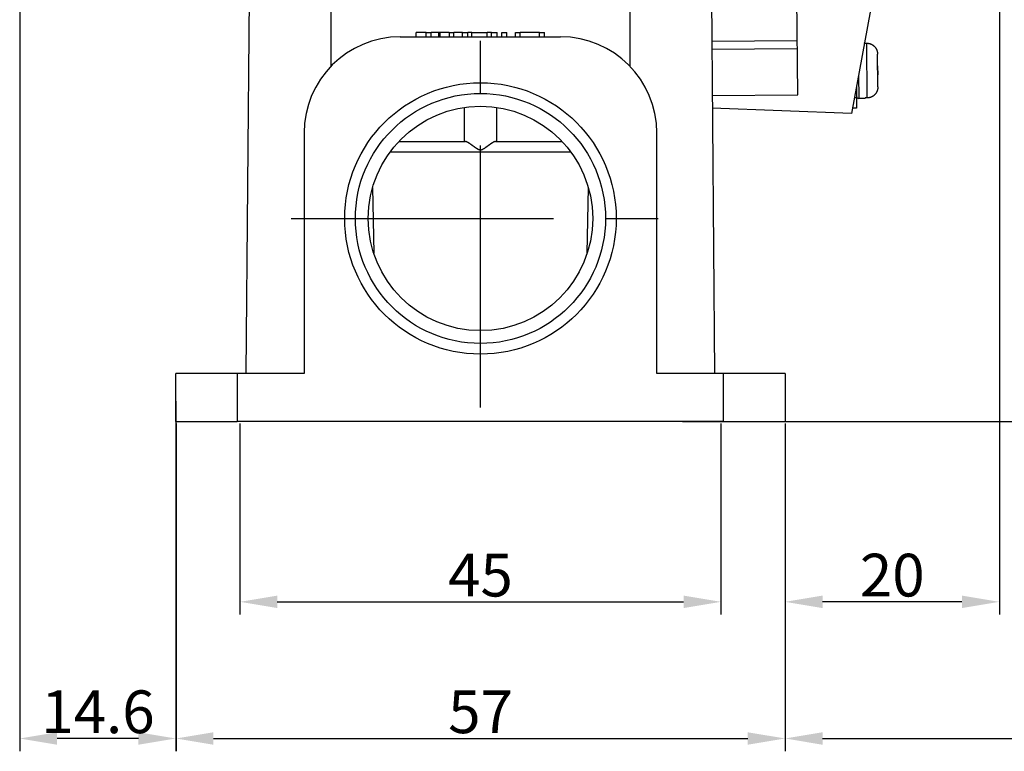
# Model space of a CAD drawing. Units: millimetres. Extents: x 5481 to 6075, y 1600 to 2020.
# Drawn here: x 5750 to 5842, y 1805 to 1873 of the extents above; entities that cross this region are included whole.
import ezdxf

# ---------------------------------------------------------------- set-up
doc = ezdxf.new("R2010")
doc.units = ezdxf.units.MM
doc.header["$LTSCALE"] = 65.395
doc.header["$PDMODE"] = 3
doc.header["$PDSIZE"] = 8
doc.linetypes.add('CENTER', pattern=[0.6, 0.375, -0.075, 0.075, -0.075])
doc.layers.get('Defpoints').update_dxf_attribs({"linetype": 'CONTINUOUS'})
doc.layers.add('1', color=7, linetype='CONTINUOUS', true_color=0xffffff)
doc.layers.add('Dim', color=3, linetype='CONTINUOUS', lineweight=15)
doc.styles.add('Romans字体', font='romans.shx', dxfattribs={"width": 0.75})
doc.dimstyles.new('01', dxfattribs={"dimtxt": 4, "dimasz": 3.5, "dimexe": 1.2, "dimexo": 0.2, "dimgap": 0.5, "dimtad": 1, "dimdec": 1, "dimdsep": 46, "dimtxsty": 'Romans字体', "dimcen": 0, "dimclrd": 1, "dimclre": 6, "dimclrt": 4, "dimazin": 2, "dimtfac": 1, "dimtdec": 1, "dimtofl": 0, "dimtmove": 0, "dimatfit": 3, "dimfxl": 1, "dimtolj": 1, "dimtzin": 0, "dimarcsym": 0})

# ---------------------------------------------------------------- blocks, each defined once
blk = doc.blocks.new('*D263')
at = {"layer": 'Defpoints', "color": 0, "transparency": 16777216}
for p in [(5750.071, 1894.249), (5764.671, 1837.725), (5750.071, 1805.961)]:
    blk.add_point(p, dxfattribs=at)
at = {"layer": 'Dim', "color": 6, "lineweight": -2, "transparency": 16777216}
for p, q in [((5750.071, 1894.049), (5750.071, 1804.761)), ((5764.671, 1837.525), (5764.671, 1804.761))]:
    blk.add_line(p, q, dxfattribs=at)
at = {"layer": 'Dim', "color": 1, "lineweight": -2, "transparency": 16777216}
blk.add_line((5761.171, 1805.961), (5753.571, 1805.961), dxfattribs=at)
at = {"layer": 'Dim', "color": 1, "transparency": 16777216}
for points in [[(5753.571, 1806.544), (5753.571, 1805.377), (5750.071, 1805.961)], [(5761.171, 1806.544), (5761.171, 1805.377), (5764.671, 1805.961)]]:
    blk.add_solid(points, dxfattribs=at)
at = {"layer": 'Dim', "color": 4, "transparency": 16777216, "insert": (5757.393, 1808.461), "char_height": 4, "attachment_point": 5, "style": 'Romans字体'}
blk.add_mtext('\\A1;14.6', dxfattribs=at)
blk = doc.blocks.new('*D259')
at = {"layer": 'Defpoints', "color": 0, "transparency": 16777216}
for p in [(5764.693, 1835.625), (5821.671, 1835.625), (5821.671, 1805.961)]:
    blk.add_point(p, dxfattribs=at)
at = {"layer": 'Dim', "color": 6, "lineweight": -2, "transparency": 16777216}
for p, q in [((5764.693, 1835.425), (5764.693, 1804.761)), ((5821.671, 1835.425), (5821.671, 1804.761))]:
    blk.add_line(p, q, dxfattribs=at)
at = {"layer": 'Dim', "color": 1, "lineweight": -2, "transparency": 16777216}
blk.add_line((5768.193, 1805.961), (5818.171, 1805.961), dxfattribs=at)
at = {"layer": 'Dim', "color": 1, "transparency": 16777216}
for points in [[(5768.193, 1806.544), (5768.193, 1805.377), (5764.693, 1805.961)], [(5818.171, 1806.544), (5818.171, 1805.377), (5821.671, 1805.961)]]:
    blk.add_solid(points, dxfattribs=at)
at = {"layer": 'Dim', "color": 4, "transparency": 16777216, "insert": (5793.182, 1808.461), "char_height": 4, "attachment_point": 5, "style": 'Romans字体'}
blk.add_mtext('\\A1;57', dxfattribs=at)
blk = doc.blocks.new('*D260')
at = {"layer": 'Defpoints', "color": 0, "transparency": 16777216}
for p in [(5770.671, 1835.625), (5815.671, 1835.625), (5815.671, 1818.749)]:
    blk.add_point(p, dxfattribs=at)
at = {"layer": 'Dim', "color": 6, "lineweight": -2, "transparency": 16777216}
for p, q in [((5770.671, 1835.425), (5770.671, 1817.549)), ((5815.671, 1835.425), (5815.671, 1817.549))]:
    blk.add_line(p, q, dxfattribs=at)
at = {"layer": 'Dim', "color": 1, "lineweight": -2, "transparency": 16777216}
blk.add_line((5774.171, 1818.749), (5812.171, 1818.749), dxfattribs=at)
at = {"layer": 'Dim', "color": 1, "transparency": 16777216}
for points in [[(5774.171, 1819.333), (5774.171, 1818.166), (5770.671, 1818.749)], [(5812.171, 1819.333), (5812.171, 1818.166), (5815.671, 1818.749)]]:
    blk.add_solid(points, dxfattribs=at)
at = {"layer": 'Dim', "color": 4, "transparency": 16777216, "insert": (5793.171, 1821.249), "char_height": 4, "attachment_point": 5, "style": 'Romans字体'}
blk.add_mtext('\\A1;45', dxfattribs=at)
blk = doc.blocks.new('*D261')
at = {"layer": 'Defpoints', "color": 0, "transparency": 16777216}
for p in [(5810.216, 1891.625), (5811.871, 1835.625), (5848.749, 1835.625)]:
    blk.add_point(p, dxfattribs=at)
at = {"layer": 'Dim', "color": 6, "lineweight": -2, "transparency": 16777216}
for p, q in [((5810.416, 1891.625), (5849.949, 1891.625)), ((5812.071, 1835.625), (5849.949, 1835.625))]:
    blk.add_line(p, q, dxfattribs=at)
at = {"layer": 'Dim', "color": 1, "lineweight": -2, "transparency": 16777216}
blk.add_line((5848.749, 1888.125), (5848.749, 1839.125), dxfattribs=at)
at = {"layer": 'Dim', "color": 1, "transparency": 16777216}
for points in [[(5848.166, 1888.125), (5849.332, 1888.125), (5848.749, 1891.625)], [(5848.166, 1839.125), (5849.332, 1839.125), (5848.749, 1835.625)]]:
    blk.add_solid(points, dxfattribs=at)
at = {"layer": 'Dim', "color": 4, "transparency": 16777216, "insert": (5846.249, 1863.625), "char_height": 4, "attachment_point": 5, "rotation": 90, "style": 'Romans字体'}
blk.add_mtext('\\A1;56', dxfattribs=at)
blk = doc.blocks.new('*D264')
at = {"layer": 'Defpoints', "color": 0, "transparency": 16777216}
for p in [(5888.671, 1892.206), (5821.671, 1835.625), (5888.671, 1805.961)]:
    blk.add_point(p, dxfattribs=at)
at = {"layer": 'Dim', "color": 6, "lineweight": -2, "transparency": 16777216}
for p, q in [((5888.671, 1892.006), (5888.671, 1804.761)), ((5821.671, 1835.425), (5821.671, 1804.761))]:
    blk.add_line(p, q, dxfattribs=at)
at = {"layer": 'Dim', "color": 1, "lineweight": -2, "transparency": 16777216}
blk.add_line((5825.171, 1805.961), (5885.171, 1805.961), dxfattribs=at)
at = {"layer": 'Dim', "color": 1, "transparency": 16777216}
for points in [[(5825.171, 1806.544), (5825.171, 1805.377), (5821.671, 1805.961)], [(5885.171, 1806.544), (5885.171, 1805.377), (5888.671, 1805.961)]]:
    blk.add_solid(points, dxfattribs=at)
at = {"layer": 'Dim', "color": 4, "transparency": 16777216, "insert": (5855.171, 1808.461), "char_height": 4, "attachment_point": 5, "style": 'Romans字体'}
blk.add_mtext('\\A1;67', dxfattribs=at)
blk = doc.blocks.new('*D262')
at = {"layer": 'Defpoints', "color": 0, "transparency": 16777216}
for p in [(5841.714, 1926.329), (5821.671, 1835.625), (5821.671, 1818.749)]:
    blk.add_point(p, dxfattribs=at)
at = {"layer": 'Dim', "color": 6, "lineweight": -2, "transparency": 16777216}
for p, q in [((5841.714, 1926.129), (5841.714, 1817.549)), ((5821.671, 1835.425), (5821.671, 1817.549))]:
    blk.add_line(p, q, dxfattribs=at)
at = {"layer": 'Dim', "color": 1, "lineweight": -2, "transparency": 16777216}
blk.add_line((5838.214, 1818.749), (5825.171, 1818.749), dxfattribs=at)
at = {"layer": 'Dim', "color": 1, "transparency": 16777216}
for points in [[(5825.171, 1819.333), (5825.171, 1818.166), (5821.671, 1818.749)], [(5838.214, 1819.333), (5838.214, 1818.166), (5841.714, 1818.749)]]:
    blk.add_solid(points, dxfattribs=at)
at = {"layer": 'Dim', "color": 4, "transparency": 16777216, "insert": (5831.692, 1821.249), "char_height": 4, "attachment_point": 5, "style": 'Romans字体'}
blk.add_mtext('\\A1;20', dxfattribs=at)

msp = doc.modelspace()

# ---------------------------------------------------------------- linework, layer by layer
at = {"layer": '1', "color": 0, "linetype": 'Continuous', "lineweight": 25}
for p, q in [((5807.171, 1868.85), (5807.171, 1886.625)), ((5814.671, 1886.625), (5815.076, 1840.125)), ((5822.849, 1866.189), (5822.69, 1884.406)), ((5771.265, 1840.125), (5771.642, 1883.31)), ((5779.171, 1882.581), (5779.171, 1868.85)), ((5830.73, 1879.91), (5827.865, 1864.451)), ((5785.671, 1871.625), (5800.671, 1871.625)), ((5788.09, 1872.025), (5787.171, 1872.025)), ((5787.171, 1871.625), (5787.171, 1872.025)), ((5788.09, 1872.025), (5788.557, 1872.025)), ((5788.09, 1871.625), (5788.09, 1872.025)), ((5790.233, 1872.025), (5790.675, 1872.025)), ((5791.492, 1872.025), (5790.675, 1872.025)), ((5790.675, 1871.625), (5790.675, 1872.025)), ((5791.492, 1872.025), (5791.979, 1872.025)), ((5791.492, 1871.625), (5791.492, 1872.025)), ((5792.36, 1872.025), (5791.979, 1872.025)), ((5791.979, 1871.625), (5791.979, 1872.025)), ((5792.36, 1872.025), (5793.808, 1872.025)), ((5792.36, 1871.625), (5792.36, 1872.025)), ((5794.212, 1872.025), (5793.808, 1872.025)), ((5793.808, 1871.625), (5793.808, 1872.025)), ((5794.212, 1872.025), (5794.734, 1872.025)), ((5794.212, 1871.625), (5794.212, 1872.025)), ((5794.734, 1871.625), (5794.734, 1872.025)), ((5795.179, 1871.625), (5795.179, 1872.025)), ((5795.179, 1872.025), (5795.638, 1872.025)), ((5795.638, 1871.625), (5795.638, 1872.025)), ((5796.441, 1872.025), (5796.88, 1872.025)), ((5796.441, 1871.625), (5796.441, 1872.025)), ((5798.7, 1872.025), (5796.88, 1872.025)), ((5796.88, 1871.625), (5796.88, 1872.025)), ((5798.7, 1872.025), (5799.171, 1872.025)), ((5798.7, 1871.625), (5798.7, 1872.025)), ((5799.171, 1871.625), (5799.171, 1872.025)), ((5822.805, 1871.257), (5814.805, 1871.187)), ((5829.09, 1871.062), (5829.107, 1871.062)), ((5829.107, 1871.023), (5829.107, 1871.062)), ((5829.107, 1871.023), (5829.307, 1871.024)), ((5829.352, 1865.903), (5829.307, 1871.024)), ((5814.811, 1870.473), (5822.811, 1870.542)), ((5830.326, 1868.923), (5830.316, 1870.008)), ((5830.32, 1868.922), (5830.326, 1868.923)), ((5828.533, 1868.058), (5828.552, 1865.857)), ((5830.333, 1868.023), (5830.327, 1868.023)), ((5830.343, 1866.937), (5830.333, 1868.023)), ((5828.342, 1867.027), (5828.351, 1865.955)), ((5814.849, 1866.12), (5822.849, 1866.189)), ((5828.143, 1865.953), (5828.351, 1865.955)), ((5828.351, 1865.955), (5828.36, 1864.955)), ((5829.152, 1865.862), (5828.552, 1865.857)), ((5829.352, 1865.903), (5829.152, 1865.901)), ((5829.152, 1865.862), (5829.152, 1865.901)), ((5791.671, 1861.825), (5791.671, 1865.017)), ((5794.671, 1865.017), (5794.671, 1861.825)), ((5827.865, 1864.451), (5814.86, 1864.934)), ((5828.36, 1864.955), (5827.957, 1864.952)), ((5776.671, 1862.625), (5776.671, 1840.125)), ((5809.671, 1840.125), (5809.671, 1862.625)), ((5785.528, 1861.825), (5791.763, 1861.825)), ((5794.579, 1861.825), (5800.813, 1861.825)), ((5801.632, 1860.842), (5784.71, 1860.842)), ((5783.077, 1857.52), (5783.184, 1851.38)), ((5803.157, 1851.38), (5803.264, 1857.52)), ((5770.421, 1840.125), (5764.671, 1840.125)), ((5764.671, 1835.625), (5764.671, 1840.125)), ((5776.671, 1840.125), (5770.421, 1840.125)), ((5770.421, 1840.125), (5770.421, 1835.625)), ((5815.921, 1840.125), (5809.671, 1840.125)), ((5815.921, 1835.625), (5815.921, 1840.125)), ((5821.671, 1840.125), (5815.921, 1840.125)), ((5821.671, 1840.125), (5821.671, 1835.625)), ((5764.671, 1835.625), (5770.421, 1835.625)), ((5815.921, 1835.625), (5770.421, 1835.625)), ((5815.921, 1835.625), (5821.671, 1835.625))]:
    msp.add_line(p, q, dxfattribs=at)
at = {"layer": '1', "color": 0, "linetype": 'CENTER', "lineweight": 25}
for p, q in [((5793.171, 1836.925), (5793.171, 1872.325)), ((5775.471, 1854.625), (5810.871, 1854.625))]:
    msp.add_line(p, q, dxfattribs=at)
at = {"layer": '1', "color": 0, "linetype": 'Continuous', "lineweight": 25}
for radius in [12.7, 11.7, 10.5]:
    msp.add_circle((5793.171, 1854.625), radius, dxfattribs=at)
for centre, start, end in [((5785.671, 1862.625), 90, 180), ((5800.671, 1862.625), 0, 90)]:
    msp.add_arc(centre, 9, start, end, dxfattribs=at)
msp.add_ellipse((5828.551, 1866.057), major_axis=(-0.2, -0.002), ratio=0.999835, start_param=6.283184, end_param=7.853982, dxfattribs=at)
for points, degree in [([(5788.558, 1871.625), (5788.558, 1872.025)], 1), ([(5789.291, 1872.025), (5789.047, 1872.025), (5788.804, 1872.025), (5788.56, 1872.025)], 3), ([(5789.291, 1871.625), (5789.291, 1872.025)], 1), ([(5789.394, 1872.025), (5789.364, 1872.025), (5789.33, 1872.025), (5789.292, 1872.025)], 3), ([(5790.233, 1872.025), (5789.952, 1872.025), (5789.672, 1872.025), (5789.393, 1872.025)], 3), ([(5789.395, 1871.625), (5789.395, 1871.758), (5789.395, 1871.892), (5789.395, 1872.025)], 3), ([(5790.233, 1872.025), (5790.233, 1871.625)], 1)]:
    msp.add_open_spline(points, degree=degree, dxfattribs=at)
for points, degree, knots in [([(5829.307, 1871.024), (5829.505, 1871.026), (5829.687, 1870.952), (5829.873, 1870.876), (5830.014, 1870.735), (5830.157, 1870.593), (5830.314, 1870.216), (5830.316, 1870.008)], 2, [0, 0, 0, 0.25, 0.25, 0.5, 0.5, 0.75, 1, 1, 1]), ([(5830.32, 1868.922), (5830.32, 1868.907), (5830.321, 1868.877), (5830.323, 1868.832), (5830.324, 1868.787), (5830.325, 1868.742), (5830.325, 1868.697), (5830.326, 1868.652), (5830.327, 1868.608), (5830.327, 1868.563), (5830.328, 1868.518), (5830.328, 1868.463), (5830.329, 1868.397), (5830.329, 1868.323), (5830.329, 1868.248), (5830.329, 1868.173), (5830.329, 1868.098), (5830.328, 1868.048), (5830.327, 1868.023)], 3, [0, 0, 0, 0, 0.050595, 0.100879, 0.150918, 0.200775, 0.25052, 0.300222, 0.349949, 0.399775, 0.449769, 0.500006, 0.583579, 0.66662, 0.749461, 0.832428, 0.915839, 1, 1, 1, 1]), ([(5830.327, 1868.023), (5830.328, 1868.038), (5830.328, 1868.068), (5830.329, 1868.113), (5830.329, 1868.158), (5830.329, 1868.203), (5830.329, 1868.248), (5830.329, 1868.293), (5830.329, 1868.338), (5830.329, 1868.382), (5830.329, 1868.427), (5830.328, 1868.483), (5830.328, 1868.548), (5830.327, 1868.622), (5830.326, 1868.697), (5830.324, 1868.772), (5830.322, 1868.847), (5830.32, 1868.897), (5830.32, 1868.922)], 3, [0, 0, 0, 0, 0.050595, 0.100879, 0.150918, 0.200775, 0.25052, 0.300222, 0.349949, 0.399775, 0.449769, 0.500006, 0.583579, 0.66662, 0.749461, 0.832428, 0.915839, 1, 1, 1, 1]), ([(5830.343, 1866.937), (5830.345, 1866.73), (5830.27, 1866.541), (5830.195, 1866.35), (5829.913, 1866.06), (5829.728, 1865.981), (5829.548, 1865.905), (5829.352, 1865.903)], 2, [0, 0, 0, 0.25, 0.25, 0.5, 0.75, 0.75, 1, 1, 1]), ([(5793.171, 1861.01), (5793.168, 1861.01), (5793.164, 1861.01), (5793.157, 1861.011), (5793.151, 1861.011), (5793.144, 1861.012), (5793.137, 1861.013), (5793.13, 1861.014), (5793.122, 1861.016), (5793.115, 1861.017), (5793.107, 1861.019), (5793.099, 1861.021), (5793.091, 1861.023), (5793.083, 1861.026), (5793.075, 1861.028), (5793.067, 1861.031), (5793.058, 1861.034), (5793.05, 1861.038), (5793.041, 1861.041), (5793.032, 1861.045), (5793.023, 1861.049), (5793.014, 1861.053), (5793.005, 1861.057), (5792.995, 1861.062), (5792.986, 1861.066), (5792.976, 1861.071), (5792.966, 1861.076), (5792.956, 1861.082), (5792.946, 1861.087), (5792.935, 1861.093), (5792.925, 1861.099), (5792.914, 1861.105), (5792.903, 1861.111), (5792.893, 1861.118), (5792.882, 1861.125), (5792.87, 1861.132), (5792.859, 1861.139), (5792.848, 1861.146), (5792.836, 1861.153), (5792.824, 1861.161), (5792.812, 1861.169), (5792.8, 1861.177), (5792.788, 1861.185), (5792.776, 1861.193), (5792.763, 1861.202), (5792.751, 1861.211), (5792.738, 1861.219), (5792.725, 1861.228), (5792.712, 1861.238), (5792.699, 1861.247), (5792.686, 1861.256), (5792.672, 1861.266), (5792.658, 1861.276), (5792.645, 1861.286), (5792.631, 1861.296), (5792.617, 1861.306), (5792.603, 1861.316), (5792.588, 1861.327), (5792.574, 1861.337), (5792.554, 1861.352), (5792.529, 1861.37), (5792.499, 1861.392), (5792.47, 1861.413), (5792.441, 1861.434), (5792.413, 1861.454), (5792.385, 1861.474), (5792.358, 1861.494), (5792.331, 1861.513), (5792.305, 1861.532), (5792.279, 1861.55), (5792.254, 1861.567), (5792.23, 1861.584), (5792.206, 1861.601), (5792.182, 1861.617), (5792.159, 1861.632), (5792.137, 1861.647), (5792.115, 1861.661), (5792.094, 1861.675), (5792.073, 1861.688), (5792.053, 1861.701), (5792.033, 1861.713), (5792.014, 1861.724), (5791.996, 1861.735), (5791.978, 1861.745), (5791.96, 1861.755), (5791.943, 1861.764), (5791.927, 1861.773), (5791.911, 1861.78), (5791.896, 1861.787), (5791.881, 1861.794), (5791.866, 1861.8), (5791.853, 1861.805), (5791.84, 1861.81), (5791.827, 1861.814), (5791.815, 1861.817), (5791.803, 1861.82), (5791.792, 1861.822), (5791.782, 1861.824), (5791.772, 1861.825), (5791.766, 1861.825), (5791.763, 1861.825)], 3, [0, 0, 0, 0, 0.003189, 0.006451, 0.009791, 0.013211, 0.016714, 0.020302, 0.023979, 0.027746, 0.031605, 0.035559, 0.039608, 0.043756, 0.048003, 0.052351, 0.056801, 0.061355, 0.066013, 0.070777, 0.075648, 0.080627, 0.085714, 0.090911, 0.096219, 0.101637, 0.107168, 0.11281, 0.118566, 0.124436, 0.13042, 0.136518, 0.142732, 0.149061, 0.155507, 0.162069, 0.168749, 0.175545, 0.182459, 0.189492, 0.196642, 0.203912, 0.2113, 0.218808, 0.226435, 0.234182, 0.242049, 0.250036, 0.258143, 0.266371, 0.27472, 0.283191, 0.291782, 0.300495, 0.309329, 0.318285, 0.327363, 0.336563, 0.345885, 0.35533, 0.375119, 0.394697, 0.414063, 0.43322, 0.452169, 0.470911, 0.489449, 0.507782, 0.525914, 0.543846, 0.561579, 0.579116, 0.596458, 0.613607, 0.630566, 0.647335, 0.663918, 0.680317, 0.696534, 0.712571, 0.72843, 0.744115, 0.759628, 0.774971, 0.790148, 0.80516, 0.820012, 0.834707, 0.849247, 0.863635, 0.877876, 0.891972, 0.905928, 0.919746, 0.933431, 0.946987, 0.960418, 0.973727, 0.98692, 1, 1, 1, 1]), ([(5794.579, 1861.825), (5794.577, 1861.825), (5794.574, 1861.825), (5794.568, 1861.825), (5794.563, 1861.824), (5794.558, 1861.824), (5794.552, 1861.823), (5794.547, 1861.822), (5794.541, 1861.821), (5794.535, 1861.819), (5794.529, 1861.818), (5794.522, 1861.816), (5794.516, 1861.814), (5794.509, 1861.812), (5794.502, 1861.81), (5794.495, 1861.808), (5794.488, 1861.805), (5794.481, 1861.802), (5794.474, 1861.8), (5794.466, 1861.796), (5794.458, 1861.793), (5794.451, 1861.79), (5794.443, 1861.786), (5794.434, 1861.782), (5794.426, 1861.778), (5794.418, 1861.774), (5794.409, 1861.77), (5794.4, 1861.765), (5794.391, 1861.761), (5794.382, 1861.756), (5794.373, 1861.751), (5794.363, 1861.745), (5794.354, 1861.74), (5794.344, 1861.735), (5794.334, 1861.729), (5794.324, 1861.723), (5794.314, 1861.717), (5794.304, 1861.711), (5794.293, 1861.704), (5794.283, 1861.698), (5794.272, 1861.691), (5794.261, 1861.684), (5794.25, 1861.677), (5794.239, 1861.67), (5794.227, 1861.662), (5794.216, 1861.655), (5794.204, 1861.647), (5794.192, 1861.639), (5794.18, 1861.631), (5794.168, 1861.623), (5794.156, 1861.615), (5794.143, 1861.606), (5794.131, 1861.597), (5794.118, 1861.589), (5794.105, 1861.58), (5794.092, 1861.571), (5794.079, 1861.561), (5794.065, 1861.552), (5794.052, 1861.542), (5794.038, 1861.533), (5794.024, 1861.523), (5794.01, 1861.513), (5793.996, 1861.503), (5793.982, 1861.493), (5793.967, 1861.482), (5793.953, 1861.472), (5793.938, 1861.461), (5793.923, 1861.45), (5793.908, 1861.439), (5793.893, 1861.428), (5793.877, 1861.417), (5793.862, 1861.406), (5793.846, 1861.394), (5793.83, 1861.383), (5793.814, 1861.371), (5793.798, 1861.359), (5793.778, 1861.345), (5793.755, 1861.328), (5793.728, 1861.309), (5793.702, 1861.29), (5793.676, 1861.271), (5793.651, 1861.253), (5793.626, 1861.236), (5793.602, 1861.219), (5793.578, 1861.202), (5793.555, 1861.186), (5793.532, 1861.171), (5793.51, 1861.157), (5793.488, 1861.143), (5793.467, 1861.129), (5793.447, 1861.117), (5793.426, 1861.105), (5793.407, 1861.093), (5793.387, 1861.083), (5793.369, 1861.073), (5793.35, 1861.064), (5793.333, 1861.055), (5793.316, 1861.047), (5793.299, 1861.04), (5793.283, 1861.034), (5793.267, 1861.029), (5793.252, 1861.024), (5793.237, 1861.02), (5793.223, 1861.016), (5793.209, 1861.014), (5793.196, 1861.012), (5793.183, 1861.01), (5793.175, 1861.01), (5793.171, 1861.01)], 3, [0, 0, 0, 0, 0.006962, 0.013955, 0.02098, 0.028038, 0.035129, 0.042254, 0.049415, 0.05661, 0.063842, 0.07111, 0.078415, 0.085758, 0.09314, 0.10056, 0.10802, 0.115521, 0.123061, 0.130643, 0.138267, 0.145933, 0.153642, 0.161394, 0.169189, 0.177029, 0.184914, 0.192844, 0.200819, 0.208841, 0.216909, 0.225025, 0.233187, 0.241398, 0.249657, 0.257965, 0.266321, 0.274728, 0.283184, 0.29169, 0.300247, 0.308855, 0.317515, 0.326226, 0.33499, 0.343805, 0.352674, 0.361596, 0.370571, 0.3796, 0.388683, 0.397821, 0.407013, 0.41626, 0.425562, 0.43492, 0.444334, 0.453804, 0.463331, 0.472914, 0.482554, 0.492251, 0.502006, 0.511818, 0.521689, 0.531617, 0.541604, 0.55165, 0.561755, 0.571918, 0.582141, 0.592424, 0.602766, 0.613169, 0.623631, 0.634154, 0.644738, 0.662304, 0.679444, 0.696156, 0.712443, 0.728305, 0.743744, 0.758761, 0.773357, 0.787534, 0.801293, 0.814637, 0.827567, 0.840086, 0.852196, 0.8639, 0.875201, 0.886101, 0.896606, 0.906719, 0.916444, 0.925787, 0.934754, 0.943351, 0.951586, 0.959468, 0.967007, 0.974213, 0.981099, 0.987681, 0.993975, 1, 1, 1, 1])]:
    msp.add_open_spline(points, degree=degree, knots=knots, dxfattribs=at)

# ---------------------------------------------------------------- dimensions: what is measured, and where the dimension line sits
at = {"layer": 'Dim', "color": 1}
for base, p1, p2, picture, middle in [((5821.671, 1818.749), (5841.714, 1926.329), (5821.671, 1835.625), '*D262', (5831.692, 1821.249)), ((5888.671, 1805.961), (5821.671, 1835.625), (5888.671, 1892.206), '*D264', (5855.171, 1808.461)), ((5821.671, 1805.961), (5764.693, 1835.625), (5821.671, 1835.625), '*D259', (5793.182, 1808.461)), ((5815.671, 1818.749), (5770.671, 1835.625), (5815.671, 1835.625), '*D260', (5793.171, 1821.249))]:
    dim = msp.add_linear_dim(base=base, p1=p1, p2=p2, dimstyle='01', dxfattribs=at)
    dim.commit()
    dim.dimension.update_dxf_attribs({"geometry": picture, "text_midpoint": middle})
dim = msp.add_linear_dim(base=(5750.071, 1805.961), p1=(5764.671, 1837.725), p2=(5750.071, 1894.249), dimstyle='01', dxfattribs=at)
dim.commit()
dim.dimension.update_dxf_attribs({"geometry": '*D263', "text_midpoint": (5757.393, 1805.961), "dimtype": 160})
dim = msp.add_linear_dim(base=(5848.749, 1835.625), p1=(5810.216, 1891.625), p2=(5811.871, 1835.625), angle=90, dimstyle='01', dxfattribs=at)
dim.commit()
dim.dimension.update_dxf_attribs({"geometry": '*D261', "text_midpoint": (5846.249, 1863.625)})

doc.saveas('drawing.dxf')
